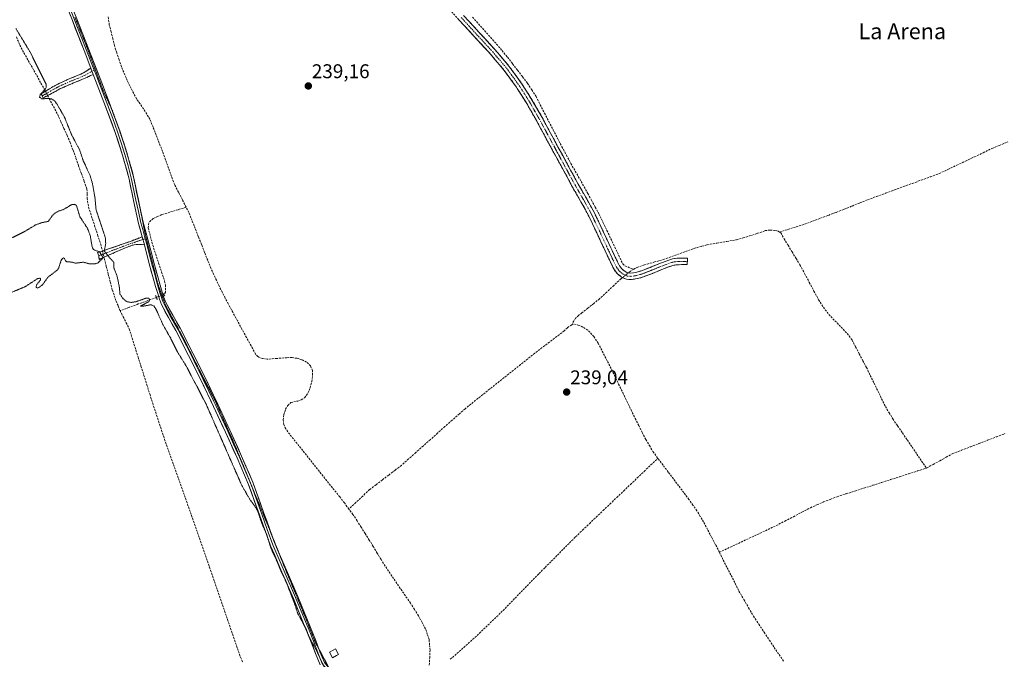
# Model space of a CAD drawing. Units: metres. Extents: x 629445 to 632941, y 4646340 to 4648717.
# Drawn here: x 630442 to 630938, y 4647534 to 4647856 of the extents above; entities that cross this region are included whole.
import ezdxf
from ezdxf.enums import TextEntityAlignment as Align

# ---------------------------------------------------------------- set-up
doc = ezdxf.new("R2010")
doc.units = ezdxf.units.M
doc.header["$MEASUREMENT"] = 0
for name, pattern in [('TRAZO_Y_PUNTO', [1, 0.5, -0.25, 0, -0.25]), ('TRAZOS2', [0.375, 0.25, -0.125]), ('TRAZOSX2', [1.5, 1, -0.5])]:
    doc.linetypes.add(name, pattern=pattern)
for name, color, linetype, lineweight in [('Camino', 19, 'TRAZOSX2', 0), ('Camino Cxs', 19, 'Continuous', 0), ('Camino eje', 19, 'TRAZO_Y_PUNTO', 0), ('Carátula', 7, 'Continuous', 5), ('Corriente artificial lineal', 5, 'TRAZOSX2', 13), ('Corriente artificial lineal oculto', 135, 'TRAZO_Y_PUNTO', 13), ('Curva de nivel auxiliar depresión', 39, 'TRAZOS2', 0), ('Edificación ligera', 1, 'Continuous', 0), ('Edificación ligera Cxs', 1, 'Continuous', 0), ('Layer 0', 7, 'Continuous', 0), ('Puente lineal', 2, 'TRAZOS2', 0), ('Punto de cota en terreno', 7, 'Continuous', 0), ('Rótulo de punto de cota en terreno', 19, 'Continuous', 0), ('Texto cartográfico', 19, 'Continuous', 0), ('Vía pecuaria eje', 92, 'TRAZOS2', 0)]:
    doc.layers.add(name, color=color, linetype=linetype, lineweight=lineweight)
doc.styles.add('Arial', font='txt', dxfattribs={"height": 0.2})

# ---------------------------------------------------------------- blocks, each defined once
blk = doc.blocks.new('5PATER')
at = {"layer": 'Carátula', "linetype": 'Continuous', "lineweight": 5}
h = blk.add_hatch(color=250, dxfattribs=at)
edge = h.paths.add_edge_path()
edge.add_ellipse((0, 0.01), major_axis=(-1.33, -1.34), ratio=0.999422, start_angle=0, end_angle=360)

msp = doc.modelspace()

# ---------------------------------------------------------------- linework, layer by layer
at = {"layer": 'Camino', "color": 19, "linetype": 'TRAZOSX2', "lineweight": 0}
for points in [[(630750.23, 4647725.16), (630747.85, 4647725.37), (630745.81, 4647726.29), (630745.3, 4647726.54), (630743.15, 4647728.26), (630741.53, 4647730.53), (630739.31, 4647735.13), (630737.11, 4647739.75), (630732.94, 4647748.76), (630728.67, 4647757.73), (630725.42, 4647763.6), (630724.76, 4647764.8), (630720.73, 4647771.81), (630717.75, 4647777.28), (630708.66, 4647794.05), (630702.55, 4647805.35), (630697.66, 4647813.94), (630692.82, 4647821.61), (630692.38, 4647822.31), (630686.13, 4647830.88), (630679.26, 4647838.95), (630671.32, 4647847.62), (630663.39, 4647856.29), (630658.04, 4647862.11)], [(630665.76, 4647858.47), (630673.7, 4647849.8), (630681.68, 4647841.08), (630688.66, 4647832.88), (630695.05, 4647824.12), (630700.43, 4647815.6), (630705.38, 4647806.91), (630717.61, 4647784.29), (630723.55, 4647773.39), (630727.57, 4647766.39), (630731.54, 4647759.21), (630735.86, 4647750.14), (630740.04, 4647741.12), (630742.22, 4647736.53), (630744.32, 4647732.18), (630745.5, 4647730.52), (630747.18, 4647729.22), (630748.69, 4647728.54), (630750.13, 4647728.41), (630752.68, 4647728.81), (630755.46, 4647729.62), (630759.79, 4647731.33), (630764.2, 4647733.08), (630767.43, 4647734.38), (630771.08, 4647735.61), (630773.54, 4647735.92), (630775.66, 4647735.93), (630777.14, 4647735.97), (630778.64, 4647736), (630778.61, 4647734.39)], [(630453.24, 4647817.87), (630452.79, 4647818.96), (630461.05, 4647823.82), (630466.82, 4647826.41), (630472.7, 4647828.81), (630474, 4647829.48), (630475.26, 4647830.22), (630475.98, 4647830.71), (630477.77, 4647831.89)], [(630479.01, 4647828.7), (630476.6, 4647827.6), (630474.9, 4647826.83), (630473.21, 4647826.06), (630467.63, 4647823.79), (630462.14, 4647821.33), (630457.91, 4647819.05), (630453.69, 4647816.78), (630453.24, 4647817.87)], [(630481.76, 4647737.11), (630481.21, 4647738.77), (630481.99, 4647739.03), (630487.16, 4647740.78), (630493.11, 4647742.8), (630497.19, 4647744.27), (630501.24, 4647745.81), (630503.68, 4647746.73)], [(630504.76, 4647742.79), (630500.6, 4647742.93), (630498.55, 4647742.48), (630494.1, 4647740.71), (630489.72, 4647738.83), (630482.04, 4647735.37), (630481.76, 4647737.11)], [(630778.61, 4647734.39), (630778.57, 4647732.77), (630777.21, 4647732.74), (630775.71, 4647732.71), (630773.75, 4647732.69), (630771.8, 4647732.45), (630768.56, 4647731.36), (630765.4, 4647730.08), (630760.97, 4647728.32), (630756.51, 4647726.56), (630753.39, 4647725.65), (630750.23, 4647725.16)]]:
    msp.add_lwpolyline(points, dxfattribs=at)
at = {"layer": 'Camino Cxs', "color": 19, "linetype": 'Continuous', "lineweight": 0}
for points in [[(630477.77, 4647831.89), (630479.01, 4647828.7)], [(630503.68, 4647746.73), (630504.76, 4647742.79)]]:
    msp.add_lwpolyline(points, dxfattribs=at)
msp.add_polyline3d([(630665.76, 4647858.47, 239.11), (630668.41, 4647855.58, 239.04), (630671.05, 4647852.69, 238.98), (630673.7, 4647849.8, 239.03), (630676.36, 4647846.89, 239.04), (630679.02, 4647843.99, 238.96), (630681.68, 4647841.08, 239.01), (630684.01, 4647838.35, 238.97), (630686.33, 4647835.61, 239.02), (630688.66, 4647832.88, 239.06), (630690.79, 4647829.96, 239.03), (630692.92, 4647827.04, 239.07), (630695.05, 4647824.12, 239.1), (630696.84, 4647821.28, 239.13), (630698.64, 4647818.44, 239.03), (630700.43, 4647815.6, 239.05), (630702.08, 4647812.7, 239.14), (630703.73, 4647809.81, 238.88), (630705.38, 4647806.91, 238.8), (630707.42, 4647803.14, 239.06), (630709.46, 4647799.37, 238.91), (630711.5, 4647795.6, 238.91), (630713.53, 4647791.83, 238.95), (630715.57, 4647788.06, 238.86), (630717.61, 4647784.29, 239.01), (630719.59, 4647780.66, 238.95), (630721.57, 4647777.02, 238.99), (630723.55, 4647773.39, 239.1), (630725.56, 4647769.89, 239.06), (630727.57, 4647766.39, 239.02), (630729.56, 4647762.8, 238.9), (630731.54, 4647759.21, 238.92), (630732.98, 4647756.19, 238.94), (630734.42, 4647753.16, 238.92), (630735.86, 4647750.14, 238.95), (630737.95, 4647745.63, 238.98), (630740.04, 4647741.12, 238.92), (630741.13, 4647738.83, 238.96), (630742.22, 4647736.53, 238.95), (630744.32, 4647732.18, 238.88), (630745.5, 4647730.52, 238.96), (630747.18, 4647729.22, 239.01), (630748.69, 4647728.54, 238.89), (630750.13, 4647728.41, 238.7), (630752.68, 4647728.81, 238.57), (630755.46, 4647729.62, 238.67), (630759.79, 4647731.33, 238.51), (630764.2, 4647733.08, 238.55), (630767.43, 4647734.38, 238.66), (630771.08, 4647735.61, 238.66), (630773.54, 4647735.92, 238.58), (630775.66, 4647735.93, 238.51), (630777.14, 4647735.97, 238.43), (630778.64, 4647736, 238.33), (630778.57, 4647732.77, 238.29), (630777.21, 4647732.74, 238.41), (630775.71, 4647732.71, 238.5), (630773.75, 4647732.69, 238.57), (630771.8, 4647732.45, 238.63), (630768.56, 4647731.36, 238.54), (630765.4, 4647730.08, 238.45), (630760.97, 4647728.32, 238.44), (630756.51, 4647726.56, 238.63), (630753.39, 4647725.65, 238.63), (630750.23, 4647725.16, 238.74), (630747.85, 4647725.37, 238.83), (630745.81, 4647726.29, 238.97), (630745.3, 4647726.54, 239), (630743.15, 4647728.26, 239.16), (630741.53, 4647730.53, 239.15), (630740.42, 4647732.83, 239.12), (630739.31, 4647735.13, 239.09), (630738.21, 4647737.44, 239.08), (630737.11, 4647739.75, 239.11), (630735.03, 4647744.26, 239.13), (630732.94, 4647748.76, 239.09), (630730.81, 4647753.25, 239.13), (630728.67, 4647757.73, 239.03), (630727.05, 4647760.67, 239.08), (630725.42, 4647763.6, 239.13), (630724.76, 4647764.8, 239.1), (630722.75, 4647768.31, 239.04), (630720.73, 4647771.81, 239.12), (630719.24, 4647774.55, 239.11), (630717.75, 4647777.28, 239.06), (630715.48, 4647781.47, 239.09), (630713.21, 4647785.67, 239.05), (630710.93, 4647789.86, 239.12), (630708.66, 4647794.05, 239.01), (630706.62, 4647797.82, 239.1), (630704.59, 4647801.58, 239.09), (630702.55, 4647805.35, 239.03), (630700.11, 4647809.65, 239.1), (630697.66, 4647813.94, 239.07), (630695.24, 4647817.78, 239.17), (630692.82, 4647821.61, 239.16), (630692.38, 4647822.31, 239.17), (630690.3, 4647825.17, 239.15), (630688.21, 4647828.02, 239.08), (630686.13, 4647830.88, 239.15), (630683.84, 4647833.57, 239.16), (630681.55, 4647836.26, 239.17), (630679.26, 4647838.95, 239.14), (630676.61, 4647841.84, 239.11), (630673.97, 4647844.73, 239.13), (630671.32, 4647847.62, 239.17), (630668.68, 4647850.51, 239.13), (630666.03, 4647853.4, 239.18), (630663.39, 4647856.29, 239.1)], dxfattribs=at)
for points in [[(630479.01, 4647828.7, 238.31), (630476.6, 4647827.6, 238.02), (630474.9, 4647826.83, 237.89), (630473.21, 4647826.06, 237.8), (630470.42, 4647824.93, 237.72), (630467.63, 4647823.79, 237.74), (630464.89, 4647822.56, 237.74), (630462.14, 4647821.33, 237.71), (630457.91, 4647819.05, 237.69), (630453.69, 4647816.78, 237.48), (630452.79, 4647818.96, 237.54), (630456.92, 4647821.39, 237.67), (630461.05, 4647823.82, 237.74), (630463.94, 4647825.12, 237.71), (630466.82, 4647826.41, 237.66), (630469.76, 4647827.61, 237.72), (630472.7, 4647828.81, 237.86), (630474, 4647829.48, 237.96), (630475.26, 4647830.22, 238.09), (630475.98, 4647830.71, 238.19), (630477.77, 4647831.89, 238.41), (630479.01, 4647828.7, 238.31)], [(630504.76, 4647742.79, 237.95), (630500.6, 4647742.93, 237.77), (630498.55, 4647742.48, 237.72), (630494.1, 4647740.71, 237.65), (630489.72, 4647738.83, 237.67), (630485.88, 4647737.1, 237.48), (630482.04, 4647735.37, 237.51), (630481.76, 4647737.11, 237.58), (630481.21, 4647738.77, 237.57), (630481.99, 4647739.03, 237.56), (630484.58, 4647739.91, 237.61), (630487.16, 4647740.78, 237.7), (630490.14, 4647741.79, 237.68), (630493.11, 4647742.8, 237.7), (630497.19, 4647744.27, 237.73), (630501.24, 4647745.81, 237.81), (630503.68, 4647746.73, 237.95), (630504.76, 4647742.79, 237.95)]]:
    msp.add_polyline3d(points, close=True, dxfattribs=at)
at = {"layer": 'Camino eje', "color": 19, "linetype": 'TRAZO_Y_PUNTO', "lineweight": 0}
for points in [[(630664.58, 4647857.38), (630668.55, 4647853.05), (630672.51, 4647848.71), (630676.48, 4647844.38), (630680.47, 4647840.02), (630687.4, 4647831.88), (630690.59, 4647827.5), (630693.83, 4647823.04), (630699.05, 4647814.77), (630703.97, 4647806.13), (630713.14, 4647789.17), (630717.68, 4647780.79), (630722.14, 4647772.6), (630726.17, 4647765.6), (630726.5, 4647765), (630728.48, 4647761.41), (630730.11, 4647758.47), (630734.4, 4647749.45), (630736.49, 4647744.94), (630738.58, 4647740.44), (630739.68, 4647738.13), (630740.77, 4647735.83), (630742.93, 4647731.36), (630743.52, 4647730.53), (630744.33, 4647729.39), (630745.5, 4647728.48), (630746.42, 4647727.79), (630747.25, 4647727.42), (630748.27, 4647726.96), (630750.18, 4647726.79), (630751.76, 4647727.03), (630753.04, 4647727.23), (630755.99, 4647728.09), (630760.38, 4647729.83), (630764.8, 4647731.58), (630766.38, 4647732.22), (630768, 4647732.87), (630771.44, 4647734.03), (630772.67, 4647734.19), (630773.65, 4647734.31), (630774.71, 4647734.31), (630775.69, 4647734.32), (630776.44, 4647734.34), (630777.18, 4647734.36), (630778.61, 4647734.39)], [(630478.39, 4647830.3), (630477.63, 4647829.79), (630476.11, 4647829.03), (630475.3, 4647828.54), (630474.45, 4647828.16), (630473.8, 4647827.82), (630472.96, 4647827.44), (630470.02, 4647826.24), (630467.23, 4647825.1), (630464.34, 4647823.81), (630461.6, 4647822.58), (630459.92, 4647821.59), (630457.61, 4647820.34), (630455.35, 4647819.01), (630453.24, 4647817.87)], [(630479.47, 4647830.86), (630478.39, 4647830.3)], [(630504.05, 4647745.39), (630500.92, 4647744.37), (630498.9, 4647743.6), (630497.87, 4647743.38), (630495.65, 4647742.49), (630493.61, 4647741.76), (630491.42, 4647740.82), (630488.44, 4647739.81), (630486.52, 4647738.94), (630483.94, 4647738.07), (630481.76, 4647737.11)], [(630505.2, 4647745.77), (630504.05, 4647745.39)]]:
    msp.add_lwpolyline(points, dxfattribs=at)
at = {"layer": 'Corriente artificial lineal', "color": 5, "linetype": 'TRAZOSX2', "lineweight": 13}
for points in [[(630525.87, 4647761.69, 238.99), (630523.93, 4647765.47, 238.87), (630522, 4647769.26, 238.59), (630520.06, 4647773.04, 238.71), (630518.51, 4647777.24, 238.72), (630516.96, 4647781.44, 238.58), (630515.41, 4647785.63, 238.65), (630513.86, 4647789.83, 238.71), (630512.31, 4647794.03, 238.6), (630510.73, 4647798.04, 238.68), (630509.16, 4647802.06, 238.73), (630507.58, 4647806.07, 238.59), (630505.97, 4647808.66, 238.5), (630504.36, 4647811.25, 238.73), (630502.61, 4647813.78, 238.7), (630500.86, 4647816.31, 238.76), (630498.79, 4647820.3, 238.79), (630496.72, 4647824.28, 238.64), (630494.95, 4647828.42, 238.82), (630493.18, 4647832.56, 238.75), (630492.04, 4647836.06, 238.64), (630490.89, 4647839.56, 238.68), (630489.75, 4647843.06, 238.78), (630488.87, 4647846.62, 238.88), (630487.98, 4647850.19, 238.82), (630487.1, 4647853.75, 238.59), (630486.4, 4647857.89, 238.56)], [(630670.21, 4647857.57, 238.86), (630673.25, 4647854.18, 238.84), (630676.3, 4647850.78, 238.88), (630679.34, 4647847.39, 238.92), (630682.39, 4647844, 238.81), (630685.16, 4647840.67, 238.83), (630687.93, 4647837.34, 238.8), (630690.46, 4647834.05, 238.87), (630693, 4647830.76, 238.92), (630695.53, 4647827.47, 238.92), (630698.06, 4647824.18, 238.98), (630700.18, 4647820.85, 238.88), (630702.3, 4647817.51, 238.84), (630704.43, 4647813.31, 238.86), (630706.57, 4647809.1, 238.54), (630708.7, 4647804.9, 238.87), (630710.93, 4647800.68, 238.8), (630713.15, 4647796.45, 238.85), (630715.38, 4647792.23, 238.84), (630717.6, 4647788, 238.79), (630719.83, 4647783.78, 238.89), (630722.07, 4647779.86, 238.87), (630724.32, 4647775.94, 238.95), (630726.56, 4647772.02, 239.03), (630728.43, 4647768.59, 238.94), (630730.3, 4647765.17, 238.81), (630732.17, 4647761.74, 238.78), (630734.04, 4647758.31, 238.8), (630736.04, 4647754.12, 238.76), (630738.03, 4647749.93, 238.85), (630740.03, 4647745.74, 238.8), (630742.02, 4647741.54, 238.77), (630744.02, 4647737.35, 238.77), (630746.01, 4647733.16, 238.59), (630747.16, 4647732.07, 238.66), (630751.55, 4647730.36, 238.51)], [(630440.33, 4647847.57, 237.21), (630441.91, 4647843.41, 236.93), (630444.05, 4647839.58, 237.27), (630446.19, 4647835.75, 237.05), (630448.33, 4647831.92, 237.25), (630450.47, 4647828.09, 237.09), (630452.61, 4647824.26, 237.06), (630454.51, 4647820.83, 237.5), (630454.86, 4647820.18, 237.57)], [(630455.99, 4647818.02, 237.63), (630456.77, 4647816.55, 237.45), (630458.92, 4647812.48, 237.28), (630461.07, 4647808.4, 237.04), (630462.65, 4647804.9, 237.03), (630464.23, 4647801.39, 237.18), (630465.8, 4647797.89, 237.11), (630467.38, 4647794.38, 237.02), (630468.79, 4647790.45, 237.19), (630470.2, 4647786.51, 237.07), (630471.61, 4647782.58, 236.85), (630473.01, 4647778.64, 237.09), (630474.42, 4647774.71, 237.14), (630475.83, 4647770.77, 236.94), (630475.99, 4647768.49, 236.88), (630475.9, 4647766.16, 236.88), (630476.6, 4647761.68, 236.95), (630478.14, 4647757.02, 237.31), (630479.67, 4647752.37, 237.28), (630481.21, 4647747.71, 236.83), (630482.74, 4647743.05, 237.17), (630483.47, 4647740.14, 237.52), (630483.61, 4647739.58, 237.58)], [(630825.12, 4647749.14, 238.26), (630829.32, 4647750.47, 238.34), (630833.52, 4647751.79, 238.47), (630837.72, 4647753.12, 238.5), (630841.73, 4647754.61, 238.45), (630845.73, 4647756.1, 238.46), (630849.74, 4647757.58, 238.49), (630853.74, 4647759.07, 238.44), (630857.7, 4647760.67, 238.42), (630861.67, 4647762.27, 238.48), (630865.63, 4647763.87, 238.43), (630869.59, 4647765.47, 238.44), (630874.09, 4647767.12, 238.54), (630878.6, 4647768.77, 238.52), (630883.1, 4647770.42, 238.44), (630887.61, 4647772.07, 238.5), (630892.11, 4647773.71, 238.51), (630896.61, 4647775.36, 238.45), (630901.12, 4647777.01, 238.52), (630905.62, 4647778.66, 238.5), (630910.05, 4647780.76, 238.48), (630914.48, 4647782.87, 238.54), (630918.92, 4647784.97, 238.5), (630923.35, 4647787.07, 238.53), (630927.78, 4647789.18, 238.53), (630932.21, 4647791.28, 238.44), (630935.83, 4647792.81, 238.41), (630940.23, 4647794.6, 238.12)], [(630525.87, 4647761.69, 238.99), (630521.78, 4647760.44, 238.68), (630517.68, 4647759.19, 238.61), (630513.59, 4647757.94, 238.54), (630511.35, 4647757.04, 238.53), (630509.28, 4647755.95, 238.44), (630507.96, 4647755.04, 238.3), (630507, 4647753.84, 238.1), (630506.68, 4647751.28, 238.1), (630507.84, 4647746.93, 238.37), (630508.99, 4647742.58, 238.54), (630510.48, 4647738.05, 238.7), (630511.97, 4647733.53, 238.09), (630513.45, 4647729, 238.37), (630514.94, 4647724.47, 238.49), (630515.36, 4647722.44, 238.59), (630515.48, 4647718.78, 238.88), (630514.71, 4647717.52, 238.67)], [(630607.94, 4647609.41, 238.51), (630605.64, 4647612.47, 238.54), (630603.33, 4647615.52, 238.57), (630600.52, 4647619.03, 238.51), (630597.71, 4647622.54, 238.52), (630594.9, 4647626.06, 238.58), (630592.09, 4647629.57, 238.49), (630589.29, 4647633.08, 238.66), (630586.48, 4647636.59, 238.52), (630583.67, 4647640.11, 238.58), (630580.86, 4647643.62, 238.44), (630578.05, 4647647.13, 238.53), (630576.06, 4647649.84, 238.39), (630575.09, 4647652.1, 238.47), (630574.78, 4647654.45, 238.48), (630575.05, 4647657.11, 238.44), (630575.99, 4647659.76, 238.45), (630577.06, 4647661.67, 238.49), (630578.62, 4647663.09, 238.48), (630582.14, 4647663.92, 238.46), (630583.89, 4647664.54, 238.53), (630585.53, 4647665.52, 238.53), (630587.29, 4647667.89, 238.49), (630588.35, 4647670.64, 238.79), (630589.21, 4647673.81, 239.03), (630589.63, 4647676.98, 238.74), (630589.53, 4647679.29, 238.64), (630588.6, 4647681.59, 238.71), (630586.61, 4647683.58, 238.7), (630584.19, 4647684.72, 238.65), (630581.71, 4647685.48, 238.62), (630579.19, 4647685.81, 238.7), (630576.57, 4647685.78, 238.76), (630571.68, 4647685.41, 238.62), (630566.78, 4647685.04, 238.73), (630564.26, 4647685.31, 238.8), (630561.96, 4647686.35, 238.76), (630560.89, 4647687.54, 238.68), (630558.59, 4647691.76, 238.79), (630556.28, 4647695.99, 238.62), (630553.98, 4647700.21, 238.78), (630551.68, 4647704.43, 238.6), (630549.37, 4647708.66, 238.71), (630547.07, 4647712.88, 238.66), (630545.56, 4647715.85, 238.86), (630544.04, 4647718.83, 238.92), (630542.53, 4647721.8, 238.8), (630541.12, 4647724.82, 238.86), (630539.71, 4647727.85, 238.92), (630538.3, 4647730.87, 238.91), (630536.72, 4647734.89, 238.97), (630535.14, 4647738.92, 238.88), (630533.56, 4647742.94, 238.83), (630531.97, 4647746.96, 238.66), (630530.39, 4647750.98, 238.73), (630528.81, 4647755.01, 238.77), (630527.23, 4647759.03, 238.71), (630525.87, 4647761.69, 238.99)], [(630751.55, 4647730.36, 238.51), (630753.19, 4647731.29, 238.56), (630756.95, 4647732.64, 238.58), (630761.75, 4647733.96, 238.48), (630766.55, 4647735.27, 238.65), (630770.74, 4647736.77, 238.63), (630774.93, 4647738.27, 238.51), (630779.12, 4647739.77, 238.42), (630783.31, 4647741.27, 238.42), (630785.97, 4647742.01, 238.45), (630788.63, 4647742.75, 238.53), (630793.56, 4647743.58, 238.52), (630798.49, 4647744.42, 238.39), (630803.42, 4647745.25, 238.38), (630806.72, 4647746.21, 238.4), (630810.01, 4647747.17, 238.4), (630813.95, 4647748.52, 238.5), (630817.88, 4647749.86, 238.49), (630820.26, 4647750.18, 238.48), (630822.68, 4647749.99, 238.42), (630824.37, 4647749.65, 238.33), (630825.12, 4647749.14, 238.26)], [(630825.12, 4647749.14, 238.26), (630825.75, 4647748.71, 238.19), (630827.39, 4647745.78, 238.09), (630829.4, 4647742.48, 238.1), (630831.41, 4647739.18, 238.16), (630833.41, 4647735.88, 238.17), (630835.42, 4647732.58, 238.22), (630837.77, 4647728.18, 238.18), (630840.13, 4647723.78, 238.21), (630842.48, 4647719.38, 238.14), (630844.83, 4647714.98, 238.14), (630847.22, 4647711.18, 238.1), (630849.95, 4647707.62, 238.13), (630853.06, 4647704.39, 238.1), (630856.18, 4647701.16, 238.1), (630859.29, 4647697.93, 237.98), (630861.66, 4647694.69, 238.03), (630863.48, 4647691.22, 237.99), (630865.31, 4647687.75, 237.91), (630867.13, 4647684.27, 238.03), (630868.95, 4647680.8, 238.03), (630870.86, 4647676.86, 238.03), (630872.77, 4647672.92, 238.05), (630874.69, 4647668.98, 238.02), (630876.6, 4647665.04, 238.02), (630878.51, 4647661.1, 238.02), (630880.39, 4647657.99, 238.02), (630882.26, 4647654.88, 238.01), (630884.68, 4647651.34, 238.04), (630887.09, 4647647.79, 238.07), (630889.51, 4647644.25, 238.05), (630891.93, 4647640.71, 238.04), (630894.35, 4647637.17, 238.03), (630896.76, 4647633.62, 238.07), (630899.18, 4647630.08, 237.9)], [(630484.39, 4647736.43, 237.44), (630484.55, 4647735.77, 237.35), (630485.57, 4647731.77, 236.89), (630486.59, 4647727.77, 236.81), (630487.61, 4647723.76, 237.35), (630488.63, 4647719.76, 237.35), (630489.58, 4647717.05, 237.22), (630490.53, 4647714.33, 236.85), (630491.53, 4647711.92, 236.66), (630492.52, 4647709.5, 236.91)], [(630751.55, 4647730.36, 238.51), (630749.87, 4647729.4, 238.69), (630748.81, 4647728.53, 238.88)], [(630745.98, 4647726.21, 238.96), (630745.13, 4647725.51, 238.9), (630741.54, 4647722.17, 238.69), (630737.95, 4647718.83, 238.68), (630734.36, 4647715.49, 238.64), (630731.4, 4647713.12, 238.61), (630728.43, 4647710.76, 238.67), (630725.47, 4647708.39, 238.63), (630723.69, 4647707.13, 238.66), (630722.2, 4647705.64, 238.59), (630720.27, 4647702.41, 238.59)], [(630510.81, 4647716.22, 237.95), (630506.24, 4647714.54, 237.39), (630501.66, 4647712.86, 237.41), (630497.09, 4647711.18, 237.46), (630492.52, 4647709.5, 236.91)], [(630492.52, 4647709.5, 236.91), (630494.06, 4647706.43, 237.12), (630495.6, 4647703.37, 236.9), (630497.14, 4647700.3, 236.78), (630498.62, 4647695.61, 237.14), (630500.1, 4647690.92, 237.32), (630501.57, 4647686.23, 237.2), (630503.05, 4647681.54, 237.09), (630504.53, 4647676.85, 237.17), (630506.01, 4647672.16, 236.97), (630507.48, 4647667.47, 236.87), (630508.96, 4647662.78, 237.17), (630510.47, 4647658.23, 237), (630511.98, 4647653.67, 236.82), (630513.49, 4647649.12, 237.07), (630515, 4647644.56, 237.13), (630516.49, 4647640.32, 236.79), (630517.99, 4647636.07, 237.01), (630519.48, 4647631.83, 237.13), (630520.98, 4647627.58, 236.86), (630522.47, 4647623.34, 236.82), (630523.97, 4647619.09, 237.03), (630525.46, 4647614.85, 236.92), (630526.97, 4647610.51, 236.82), (630528.49, 4647606.17, 237.05), (630530, 4647601.83, 237.07), (630531.52, 4647597.48, 236.79), (630533.03, 4647593.14, 236.87), (630534.55, 4647588.8, 237.06), (630536.06, 4647584.46, 236.8), (630537.58, 4647580.06, 236.84), (630539.1, 4647575.65, 237.07), (630540.61, 4647571.25, 236.93), (630542.13, 4647566.85, 236.75), (630543.65, 4647562.44, 237.02), (630545.17, 4647558.04, 236.96), (630546.69, 4647553.63, 236.64), (630548.21, 4647549.23, 237.04), (630549.72, 4647544.83, 236.96), (630551.24, 4647540.42, 236.62), (630552.76, 4647536.02, 236.77), (630554.46, 4647531.77, 236.95)], [(630720.27, 4647702.41, 238.59), (630718.09, 4647700.82, 238.71), (630716.44, 4647699.3, 238.52), (630712.75, 4647696.49, 238.7), (630709.05, 4647693.67, 238.57), (630705.36, 4647690.86, 238.82), (630701.66, 4647688.04, 238.62), (630698.08, 4647685.19, 238.73), (630694.49, 4647682.34, 238.72), (630690.91, 4647679.48, 238.68), (630687.32, 4647676.63, 238.66), (630683.74, 4647673.78, 238.63), (630680.15, 4647670.93, 238.74), (630676.57, 4647668.07, 238.63), (630672.98, 4647665.22, 238.78), (630669.4, 4647662.37, 238.78), (630666.51, 4647659.93, 238.82), (630663.62, 4647657.48, 238.87), (630659.97, 4647654.23, 238.93), (630656.31, 4647650.98, 238.8), (630652.66, 4647647.72, 238.72), (630649.01, 4647644.47, 238.68), (630645.35, 4647641.22, 238.82), (630641.7, 4647637.97, 238.6), (630638.04, 4647634.71, 238.76), (630634.39, 4647631.46, 238.82), (630631.19, 4647629.02, 238.74), (630627.99, 4647626.57, 238.89), (630624.79, 4647624.13, 238.82), (630621.59, 4647621.68, 238.82), (630618.39, 4647619.24, 238.77), (630614.91, 4647615.96, 238.74), (630611.42, 4647612.69, 238.5), (630607.94, 4647609.41, 238.51)], [(630720.27, 4647702.41, 238.59), (630721.63, 4647702.69, 238.45), (630723.61, 4647702.18, 238.36), (630726.3, 4647701.06, 238.21), (630728.73, 4647699.36, 238.3), (630731.45, 4647696.38, 238.42), (630733.59, 4647693.09, 238.51), (630735.64, 4647689.12, 238.36), (630737.69, 4647685.16, 238.52), (630739.74, 4647681.19, 238.48), (630741.83, 4647676.84, 238.33), (630743.93, 4647672.5, 238.46), (630746.02, 4647668.15, 238.21), (630748.11, 4647663.8, 238.47), (630750.21, 4647659.46, 238.29), (630752.3, 4647655.11, 238.26), (630754.09, 4647651.56, 238.41), (630755.87, 4647648, 238.26), (630757.66, 4647644.45, 238.44), (630759.47, 4647641.43, 238.4), (630761.28, 4647638.41, 238.04), (630763.72, 4647635.02, 238.23)], [(630899.18, 4647630.08, 237.9), (630899.29, 4647630.11, 237.9), (630902.59, 4647631.94, 237.82), (630905.88, 4647633.76, 237.79), (630909.18, 4647635.59, 237.93), (630912.47, 4647637.41, 237.87), (630916.86, 4647639.09, 237.86), (630921.25, 4647640.77, 237.92), (630925.64, 4647642.45, 237.87), (630930.02, 4647644.14, 237.79), (630934.41, 4647645.82, 237.89), (630938.8, 4647647.5, 237.86)], [(630659.03, 4647533.61, 238.33), (630662.42, 4647536.62, 238.52), (630665.82, 4647539.64, 238.44), (630669.21, 4647542.65, 238.5), (630672.6, 4647545.66, 238.46), (630675.87, 4647548.81, 238.34), (630679.13, 4647551.96, 238.48), (630682.4, 4647555.1, 238.38), (630685.66, 4647558.25, 238.3), (630688.7, 4647561.36, 238.45), (630691.73, 4647564.48, 238.39), (630694.77, 4647567.59, 238.67), (630697.8, 4647570.7, 238.59), (630700.84, 4647573.82, 238.23), (630703.87, 4647576.93, 238.5), (630706.94, 4647580.01, 238.44), (630710, 4647583.1, 238.45), (630713.07, 4647586.18, 238.54), (630716.14, 4647589.26, 238.44), (630719.2, 4647592.35, 238.53), (630722.27, 4647595.43, 238.54), (630725.72, 4647598.73, 238.52), (630729.18, 4647602.03, 238.58), (630732.63, 4647605.33, 238.56), (630736.09, 4647608.63, 238.46), (630739.54, 4647611.93, 238.53), (630743, 4647615.23, 238.52), (630746.45, 4647618.52, 238.37), (630749.9, 4647621.82, 238.51), (630753.36, 4647625.12, 238.52), (630756.81, 4647628.42, 238.38), (630760.27, 4647631.72, 238.44), (630763.72, 4647635.02, 238.23)], [(630794.78, 4647587.62, 238.05), (630792.8, 4647591.44, 238.03), (630790.81, 4647595.27, 238.04), (630788.83, 4647599.09, 238.19), (630786.84, 4647602.91, 238.02), (630785.15, 4647605.73, 238.11), (630783.45, 4647608.55, 238.14), (630781.45, 4647611.4, 238.04), (630779.44, 4647614.24, 238.08), (630776.82, 4647617.7, 238.04), (630774.2, 4647621.17, 238.16), (630771.58, 4647624.63, 238.12), (630768.96, 4647628.09, 238.24), (630766.34, 4647631.56, 238.11), (630763.72, 4647635.02, 238.23)], [(630794.78, 4647587.62, 238.05), (630798.88, 4647589.54, 238.07), (630802.97, 4647591.46, 238.17), (630807.07, 4647593.38, 238.07), (630811.16, 4647595.3, 238.13), (630815.26, 4647597.22, 238.08), (630819.35, 4647599.14, 238.09), (630823.45, 4647601.06, 238.13), (630827.77, 4647603.32, 237.93), (630832.09, 4647605.57, 238.16), (630836.41, 4647607.83, 238.01), (630840.73, 4647610.08, 238.14), (630843.99, 4647611.55, 238.12), (630847.25, 4647613.02, 238.01), (630850.68, 4647614.31, 237.94), (630854.11, 4647615.59, 237.97), (630858.62, 4647617.04, 237.95), (630863.12, 4647618.49, 237.91), (630867.63, 4647619.94, 238), (630872.14, 4647621.39, 238.03), (630876.65, 4647622.84, 237.96), (630881.15, 4647624.28, 237.89), (630885.66, 4647625.73, 237.98), (630890.17, 4647627.18, 237.92), (630894.67, 4647628.63, 237.86), (630899.18, 4647630.08, 237.9)], [(630648.48, 4647530.65, 238.3), (630648.66, 4647534.41, 238.42), (630648.83, 4647538.16, 238.58), (630648.59, 4647540.89, 238.6), (630648.34, 4647543.62, 238.58), (630647.47, 4647546.27, 238.43), (630646.59, 4647548.91, 238.29), (630644.79, 4647552.26, 238.55), (630642.98, 4647555.61, 238.49), (630640.98, 4647558.76, 238.32), (630638.97, 4647561.91, 238.5), (630636.41, 4647565.66, 238.17), (630633.85, 4647569.41, 238.49), (630631.29, 4647573.16, 238.49), (630628.73, 4647576.91, 238.64), (630626.17, 4647580.66, 238.49), (630624.18, 4647583.94, 238.57), (630622.2, 4647587.22, 238.49), (630620.21, 4647590.5, 238.6), (630618.22, 4647593.78, 238.53), (630616.16, 4647597.01, 238.48), (630614.1, 4647600.25, 238.55), (630612.04, 4647603.48, 238.44), (630609.98, 4647606.71, 238.53), (630607.94, 4647609.41, 238.51)], [(630794.78, 4647587.62, 238.05), (630796.75, 4647583.7, 238.17), (630798.72, 4647579.79, 238.17), (630800.69, 4647575.87, 238.19), (630802.66, 4647571.96, 238.17), (630804.63, 4647568.04, 238.12), (630807.06, 4647563.83, 238.16), (630809.5, 4647559.61, 238.15), (630811.93, 4647555.4, 238.19), (630814.62, 4647551.33, 238.13), (630817.3, 4647547.27, 238.14), (630819.99, 4647543.2, 238.14), (630822.42, 4647539.61, 238.16), (630824.86, 4647536.01, 238.15), (630827.29, 4647532.42, 238.16)]]:
    msp.add_polyline3d(points, dxfattribs=at)
at = {"layer": 'Corriente artificial lineal oculto', "color": 135, "linetype": 'TRAZO_Y_PUNTO', "lineweight": 13}
for points in [[(630454.86, 4647820.18, 237.57), (630455.99, 4647818.02, 237.63)], [(630483.61, 4647739.58, 237.58), (630484.39, 4647736.43, 237.44)], [(630748.81, 4647728.53, 238.88), (630745.98, 4647726.21, 238.96)], [(630514.71, 4647717.52, 238.67), (630510.81, 4647716.22, 237.95)]]:
    msp.add_polyline3d(points, dxfattribs=at)
at = {"layer": 'Curva de nivel auxiliar depresión', "color": 39, "linetype": 'TRAZOS2', "lineweight": 0}
for points in [[(630439.91, 4647851.92, 237.5), (630447.27, 4647839.77, 237.5), (630455.2, 4647823.74, 237.5), (630455.28, 4647822.42, 237.5), (630454.98, 4647821.44, 237.5), (630452.27, 4647818.48, 237.5), (630451.88, 4647817.16, 237.5), (630453.11, 4647816.37, 237.5), (630456.51, 4647816.55, 237.5), (630458.08, 4647816.27, 237.5), (630459.48, 4647815.3, 237.5), (630460.58, 4647813.91, 237.5), (630464.4, 4647807.31, 237.5), (630468.13, 4647798.07, 237.5), (630472.11, 4647790.62, 237.5), (630473.95, 4647785.09, 237.5), (630477.36, 4647777.75, 237.5), (630478.63, 4647773.49, 237.5), (630479.91, 4647766.1, 237.5), (630480.39, 4647760.49, 237.5), (630485.07, 4647746.39, 237.5), (630485.29, 4647743.3, 237.5), (630484.56, 4647739.57, 237.5), (630487.95, 4647735.35, 237.5), (630489.34, 4647734, 237.5), (630489.42, 4647730.99, 237.5), (630491.06, 4647726.8, 237.5), (630492.17, 4647721.2, 237.5), (630492.48, 4647717.9, 237.5), (630493.95, 4647715.65, 237.5), (630495.82, 4647714.07, 237.5), (630498.09, 4647713.65, 237.5), (630500.59, 4647714.04, 237.5), (630505.49, 4647715.77, 237.5), (630506.83, 4647715.78, 237.5), (630507.46, 4647715.22, 237.5), (630506.96, 4647714.03, 237.5), (630502.78, 4647711.81, 237.5), (630503.81, 4647711.69, 237.5), (630508.07, 4647712.49, 237.5), (630509.49, 4647711.94, 237.5), (630510.45, 4647710.62, 237.5), (630514.21, 4647702.28, 237.5), (630518.18, 4647695.33, 237.5), (630521.4, 4647688.75, 237.5), (630525.8, 4647681.69, 237.5), (630535.72, 4647662.77, 237.5), (630553.89, 4647621.36, 237.5), (630558.03, 4647614.18, 237.5), (630560.43, 4647610.94, 237.5), (630562.15, 4647607.7, 237.5), (630563.82, 4647602.67, 237.5), (630566.44, 4647596.61, 237.5), (630568.51, 4647589.94, 237.5), (630572.14, 4647582.02, 237.5), (630573.77, 4647577.68, 237.5), (630576.46, 4647572.19, 237.5), (630580.55, 4647561.61, 237.5), (630582.04, 4647556.96, 237.5), (630586.28, 4647549.01, 237.5), (630588.23, 4647544.08, 237.5), (630591.27, 4647538.72, 237.5), (630595.89, 4647528.79, 237.5)], [(630437.09, 4647718.44, 237.5), (630444.51, 4647721.52, 237.5), (630450.94, 4647725.68, 237.5), (630452, 4647725.9, 237.5), (630452.33, 4647725.59, 237.5), (630452.35, 4647724.95, 237.5), (630450.43, 4647722.53, 237.5), (630450.12, 4647721.34, 237.5), (630450.78, 4647720.93, 237.5), (630451.84, 4647721.29, 237.5), (630453.55, 4647722.75, 237.5), (630456.16, 4647726.4, 237.5), (630460.93, 4647730.04, 237.5), (630461.58, 4647731.05, 237.5), (630462.81, 4647734.95, 237.5), (630463.8, 4647736.18, 237.5), (630464.42, 4647735.93, 237.5), (630464.99, 4647734.67, 237.5), (630465.58, 4647734.12, 237.5), (630468.13, 4647734.02, 237.5), (630469.91, 4647733.45, 237.5), (630473.99, 4647733.95, 237.5), (630476.92, 4647733.15, 237.5), (630479.82, 4647733.12, 237.5), (630481.45, 4647733.61, 237.5), (630483.88, 4647736.2, 237.5), (630482.36, 4647739.07, 237.5), (630479.05, 4647740.3, 237.5), (630478.37, 4647742.02, 237.5), (630477.46, 4647747.43, 237.5), (630476.08, 4647751.04, 237.5), (630472.25, 4647756.88, 237.5), (630470.54, 4647762.47, 237.5), (630469.68, 4647763.14, 237.5), (630468.23, 4647763.04, 237.5), (630463.82, 4647760.45, 237.5), (630461.53, 4647759.74, 237.5), (630459.9, 4647758.85, 237.5), (630458.51, 4647757.63, 237.5), (630456.28, 4647754.54, 237.5), (630452.95, 4647753.88, 237.5), (630449.92, 4647752.74, 237.5), (630444.32, 4647749.39, 237.5), (630438.13, 4647746.35, 237.5)]]:
    msp.add_polyline3d(points, dxfattribs=at)
at = {"layer": 'Edificación ligera', "color": 1, "linetype": 'Continuous', "lineweight": 0}
msp.add_polyline3d([(630601.75, 4647535.46, 239.21), (630599.62, 4647534.35, 238.74), (630598.1, 4647537.26, 238.69), (630599.98, 4647538.23, 238.99), (630601.19, 4647538.86, 239.09), (630602.7, 4647535.97, 239.17), (630601.75, 4647535.46, 239.21)], dxfattribs=at)
at = {"layer": 'Edificación ligera Cxs', "color": 1, "linetype": 'Continuous', "lineweight": 0}
msp.add_polyline3d([(630601.75, 4647535.46, 239.21), (630599.62, 4647534.35, 238.74), (630598.1, 4647537.26, 238.69), (630599.98, 4647538.23, 238.99), (630601.19, 4647538.86, 239.09), (630602.7, 4647535.97, 239.17), (630601.75, 4647535.46, 239.21)], close=True, dxfattribs=at)
at = {"layer": 'Layer 0', "linetype": 'Continuous', "lineweight": 0}
for points in [[(630433.2, 4647963.66), (630433.96, 4647957.47), (630437.91, 4647950.72), (630443.55, 4647940.16), (630447.09, 4647933.4), (630449.92, 4647926.21), (630453.7, 4647912.03), (630457.38, 4647897.97), (630460.14, 4647887.27), (630463.11, 4647876.73), (630466.74, 4647866.71), (630470.73, 4647856.71), (630482.45, 4647826.55), (630487.47, 4647813.41), (630488.26, 4647811.29)], [(630477.77, 4647831.89), (630474.33, 4647840.75), (630468.47, 4647855.82), (630464.47, 4647865.84), (630460.79, 4647875.98), (630457.79, 4647886.64), (630455.03, 4647897.36), (630451.36, 4647911.41), (630447.61, 4647925.45), (630444.88, 4647932.39), (630441.4, 4647939.02), (630438.58, 4647944.3), (630435.77, 4647949.58), (630431.66, 4647954.91), (630426.22, 4647957.18)], [(630450.44, 4647919.56), (630450.66, 4647918.74), (630452.53, 4647911.72), (630454.37, 4647904.69), (630456.21, 4647897.67), (630457.59, 4647892.32), (630458.97, 4647886.96), (630461.95, 4647876.36), (630463.79, 4647871.29), (630465.61, 4647866.28), (630469.6, 4647856.27), (630475.46, 4647841.19), (630479.47, 4647830.86)], [(630477.77, 4647831.89), (630479.01, 4647828.7)], [(630503.68, 4647746.73), (630501.82, 4647753.55), (630499.31, 4647764.99), (630497.03, 4647775.77), (630496.89, 4647776.46), (630493.8, 4647788.01), (630490.1, 4647799.37), (630485.2, 4647812.55), (630480.18, 4647825.68), (630479.01, 4647828.7)], [(630479.47, 4647830.86), (630480.73, 4647827.63), (630481.32, 4647826.12), (630486.34, 4647812.98), (630488.79, 4647806.39), (630491.25, 4647799.77), (630493.1, 4647794.09), (630494.97, 4647788.36), (630496.53, 4647782.52), (630498.11, 4647776.57), (630500.5, 4647765.25), (630501.75, 4647759.56), (630503, 4647753.84), (630503.93, 4647750.43), (630505.2, 4647745.77)], [(630488.26, 4647811.29), (630490.07, 4647806.42)], [(630490.07, 4647806.42), (630492.4, 4647800.17), (630493.77, 4647795.96)], [(630493.77, 4647795.96), (630494.34, 4647794.19)], [(630494.34, 4647794.19), (630496.13, 4647788.7), (630497.18, 4647784.77)], [(630497.18, 4647784.77), (630499.25, 4647777.03), (630501.69, 4647765.5), (630502.47, 4647761.93)], [(630502.47, 4647761.93), (630504.18, 4647754.13), (630508.26, 4647739.2), (630509.95, 4647732.59), (630511.65, 4647726.03), (630512.69, 4647722.43), (630513.8, 4647718.81), (630514.65, 4647716.07), (630515.61, 4647713.54), (630519.06, 4647707.16), (630522.77, 4647700.69), (630529.24, 4647688.06), (630535.55, 4647675.38), (630539.62, 4647666.85), (630541.8, 4647662.3), (630547.93, 4647649.16), (630553.8, 4647636.15), (630559.44, 4647622.99), (630565.09, 4647607.3), (630569.54, 4647594.97)], [(630503.68, 4647746.73), (630504.76, 4647742.79)], [(630593.46, 4647530.83), (630591.09, 4647536.52), (630588.92, 4647542.29), (630584.42, 4647553.33), (630579.9, 4647564.37), (630574.18, 4647577.62), (630568.44, 4647590.86), (630562.81, 4647606.48), (630557.18, 4647622.09), (630551.58, 4647635.17), (630545.72, 4647648.14), (630539.67, 4647661.12), (630533.37, 4647674.32), (630527.07, 4647686.96), (630520.63, 4647699.53), (630516.93, 4647705.98), (630513.4, 4647712.53), (630512.35, 4647715.28), (630511.48, 4647718.09), (630510.36, 4647721.73), (630509.3, 4647725.39), (630507.6, 4647731.98), (630505.91, 4647738.57), (630504.76, 4647742.79)], [(630505.2, 4647745.77), (630505.49, 4647744.75), (630506.51, 4647741), (630507.09, 4647738.89), (630507.93, 4647735.58), (630508.78, 4647732.29), (630509.63, 4647729.01), (630510.48, 4647725.71), (630511.53, 4647722.08), (630512.64, 4647718.45), (630513.5, 4647715.68), (630513.98, 4647714.41), (630514.51, 4647713.04), (630516.27, 4647709.76), (630518, 4647706.57), (630521.7, 4647700.11), (630528.16, 4647687.51), (630531.31, 4647681.19), (630534.46, 4647674.85), (630539.65, 4647663.99), (630540.74, 4647661.71), (630543.8, 4647655.14), (630546.83, 4647648.65), (630549.76, 4647642.17), (630552.69, 4647635.66), (630555.49, 4647629.12), (630557.45, 4647624.55)], [(630557.45, 4647624.55), (630558.31, 4647622.54), (630558.55, 4647621.86)], [(630558.55, 4647621.86), (630561.14, 4647614.7), (630563.95, 4647606.89), (630566.76, 4647599.12), (630569.57, 4647591.31), (630575.3, 4647578.1), (630581.02, 4647564.84), (630585.55, 4647553.79), (630587.8, 4647548.27), (630590.05, 4647542.73), (630592.22, 4647536.97), (630593.34, 4647534.3), (630594.52, 4647531.45), (630598.18, 4647526.79), (630600.38, 4647524.57), (630602.56, 4647522.37), (630606.37, 4647517.73), (630610.14, 4647513.14), (630613.92, 4647508.55), (630617.7, 4647503.95), (630623.37, 4647497.03), (630629.44, 4647490.57), (630630.13, 4647489.99)], [(630569.54, 4647594.97), (630570.7, 4647591.76), (630572.25, 4647588.19)], [(630572.25, 4647588.19), (630576.41, 4647578.58), (630582.14, 4647565.31), (630586.67, 4647554.25), (630591.18, 4647543.17), (630592.97, 4647538.4)], [(630592.97, 4647538.4), (630593.34, 4647537.42), (630595.58, 4647532.07), (630599.09, 4647527.59), (630602.82, 4647523.83)]]:
    msp.add_lwpolyline(points, dxfattribs=at)
for points in [[(630593.46, 4647530.83, 237.39), (630592.28, 4647533.68, 237.36), (630591.09, 4647536.52, 237.41), (630590.01, 4647539.41, 237.44), (630588.92, 4647542.29, 237.39), (630587.42, 4647545.97, 237.45), (630585.92, 4647549.65, 237.52), (630584.42, 4647553.33, 237.43), (630582.91, 4647557.01, 237.46), (630581.41, 4647560.69, 237.51), (630579.9, 4647564.37, 237.47), (630577.99, 4647568.79, 237.4), (630576.09, 4647573.2, 237.49), (630574.18, 4647577.62, 237.45), (630572.27, 4647582.03, 237.48), (630570.35, 4647586.45, 237.47), (630568.44, 4647590.86, 237.41), (630567.03, 4647594.77, 237.41), (630565.63, 4647598.67, 237.48), (630564.22, 4647602.58, 237.44), (630562.81, 4647606.48, 237.5), (630561.4, 4647610.38, 237.54), (630560, 4647614.29, 237.54), (630558.59, 4647618.19, 237.58), (630557.18, 4647622.09, 237.76), (630555.31, 4647626.45, 237.78), (630553.45, 4647630.81, 237.85), (630551.58, 4647635.17, 238.02), (630549.63, 4647639.49, 237.96), (630547.67, 4647643.82, 238.2), (630545.72, 4647648.14, 238.11), (630543.7, 4647652.47, 238.11), (630541.69, 4647656.79, 238.26), (630539.67, 4647661.12, 238.12), (630537.57, 4647665.52, 238.14), (630535.47, 4647669.92, 238.28), (630533.37, 4647674.32, 238.13), (630531.27, 4647678.53, 238.34), (630529.17, 4647682.75, 238.2), (630527.07, 4647686.96, 238.38), (630524.92, 4647691.15, 238.37), (630522.78, 4647695.34, 238.51), (630520.63, 4647699.53, 238.46), (630518.78, 4647702.76, 238.45), (630516.93, 4647705.98, 238.44), (630515.17, 4647709.26, 238.19), (630513.4, 4647712.53, 238.05), (630512.35, 4647715.28, 238.1), (630511.48, 4647718.09, 238.15), (630510.36, 4647721.73, 238.02), (630509.3, 4647725.39, 237.9), (630508.45, 4647728.69, 237.81), (630507.6, 4647731.98, 237.74), (630506.76, 4647735.28, 237.83), (630505.91, 4647738.57, 237.97), (630504.76, 4647742.79, 237.95), (630503.68, 4647746.73, 237.95), (630502.75, 4647750.14, 237.94), (630501.82, 4647753.55, 237.98), (630500.98, 4647757.36, 238.02), (630500.15, 4647761.18, 237.96), (630499.31, 4647764.99, 237.87), (630498.55, 4647768.58, 237.79), (630497.79, 4647772.18, 237.86), (630497.03, 4647775.77, 238.02), (630496.89, 4647776.46, 238.07), (630495.86, 4647780.31, 238.14), (630494.83, 4647784.16, 238.07), (630493.8, 4647788.01, 238.01), (630492.57, 4647791.8, 238.05), (630491.33, 4647795.58, 238.11), (630490.1, 4647799.37, 238.13), (630488.47, 4647803.76, 238.09), (630486.83, 4647808.16, 238.04), (630485.2, 4647812.55, 238.17), (630483.53, 4647816.93, 238.17), (630481.85, 4647821.3, 238.25), (630480.18, 4647825.68, 238.29), (630479.01, 4647828.7, 238.31), (630477.77, 4647831.89, 238.42), (630477.45, 4647832.72, 238.45), (630475.89, 4647836.73, 238.41), (630474.33, 4647840.75, 238.3), (630472.87, 4647844.52, 238.42), (630471.4, 4647848.29, 238.49), (630469.94, 4647852.05, 238.25), (630468.47, 4647855.82, 238.16), (630467.14, 4647859.16, 238.25)], [(630470.73, 4647856.71, 238.5), (630472.4, 4647852.4, 238.6), (630474.08, 4647848.09, 238.63), (630475.75, 4647843.78, 238.58), (630477.43, 4647839.48, 238.63), (630479.1, 4647835.17, 238.62), (630480.78, 4647830.86, 238.54), (630482.45, 4647826.55, 238.57), (630484.12, 4647822.17, 238.56), (630485.8, 4647817.79, 238.5), (630487.47, 4647813.41, 238.5), (630489.11, 4647809, 238.41), (630490.76, 4647804.58, 238.42), (630492.4, 4647800.17, 238.43), (630493.64, 4647796.35, 238.41), (630494.89, 4647792.52, 238.34), (630496.13, 4647788.7, 238.31), (630497.17, 4647784.81, 238.34), (630498.21, 4647780.92, 238.4), (630499.25, 4647777.03, 238.36), (630500.06, 4647773.19, 238.09), (630500.88, 4647769.34, 238.01), (630501.69, 4647765.5, 238.07), (630502.52, 4647761.71, 238.2), (630503.35, 4647757.92, 238.24), (630504.18, 4647754.13, 238.04), (630505.2, 4647750.4, 238.05), (630506.22, 4647746.67, 238.1), (630507.24, 4647742.93, 238.2), (630508.26, 4647739.2, 238.36), (630509.11, 4647735.9, 238.17), (630509.95, 4647732.59, 237.91), (630510.8, 4647729.31, 238.06), (630511.65, 4647726.03, 238.18), (630512.69, 4647722.43, 238.3), (630513.8, 4647718.81, 238.58), (630514.65, 4647716.07, 238.52), (630515.61, 4647713.54, 238.41), (630517.34, 4647710.35, 238.58), (630519.06, 4647707.16, 238.72), (630520.92, 4647703.93, 238.75), (630522.77, 4647700.69, 238.76), (630524.93, 4647696.48, 238.73), (630527.08, 4647692.27, 238.67), (630529.24, 4647688.06, 238.73), (630531.34, 4647683.83, 238.59), (630533.45, 4647679.61, 238.71), (630535.55, 4647675.38, 238.7), (630537.59, 4647671.12, 238.66), (630539.62, 4647666.85, 238.55), (630540.71, 4647664.58, 238.51), (630541.8, 4647662.3, 238.55), (630543.84, 4647657.92, 238.56), (630545.89, 4647653.54, 238.39), (630547.93, 4647649.16, 238.44), (630549.89, 4647644.82, 238.41), (630551.84, 4647640.49, 238.32), (630553.8, 4647636.15, 238.35), (630555.68, 4647631.76, 238.09), (630557.56, 4647627.38, 238.04), (630559.44, 4647622.99, 237.95), (630560.85, 4647619.07, 237.7), (630562.27, 4647615.15, 237.83), (630563.68, 4647611.22, 237.93), (630565.09, 4647607.3, 237.72), (630566.49, 4647603.42, 237.63), (630567.9, 4647599.53, 237.83), (630569.3, 4647595.65, 237.76), (630570.7, 4647591.76, 237.63), (630572.6, 4647587.37, 237.85), (630574.51, 4647582.97, 237.72), (630576.41, 4647578.58, 237.68), (630578.32, 4647574.16, 237.74), (630580.23, 4647569.73, 237.62), (630582.14, 4647565.31, 237.7), (630583.65, 4647561.62, 237.7), (630585.16, 4647557.94, 237.64), (630586.67, 4647554.25, 237.67), (630588.17, 4647550.56, 237.72), (630589.68, 4647546.86, 237.63), (630591.18, 4647543.17, 237.54), (630592.26, 4647540.3, 237.71), (630593.34, 4647537.42, 237.85), (630594.46, 4647534.75, 237.71), (630595.58, 4647532.07, 237.58)]]:
    msp.add_polyline3d(points, dxfattribs=at)
at = {"layer": 'Puente lineal', "color": 2, "linetype": 'TRAZOS2', "lineweight": 0}
for points in [[(630510.46, 4647717.23, 237.97), (630511.23, 4647715, 237.93)], [(630514.33, 4647718.17, 238.66), (630515.13, 4647716.81, 238.67)]]:
    msp.add_polyline3d(points, dxfattribs=at)
at = {"layer": 'Vía pecuaria eje', "color": 92, "linetype": 'TRAZOS2', "lineweight": 0}
for points in [[(630469.74, 4647857.48, 238.41), (630471.15, 4647853.99, 238.48), (630472.55, 4647850.49, 238.59), (630473.95, 4647846.99, 238.58), (630475.36, 4647843.5, 238.55), (630477.12, 4647838.83, 238.6), (630478.88, 4647834.16, 238.58), (630480.64, 4647829.49, 238.48), (630482.4, 4647824.82, 238.51), (630484.16, 4647820.15, 238.43), (630485.65, 4647816.91, 238.45), (630487.15, 4647813.68, 238.48), (630488.26, 4647811.29, 238.45)], [(630488.26, 4647811.29, 238.45), (630488.65, 4647810.45, 238.44), (630490, 4647806.62, 238.42), (630490.07, 4647806.42, 238.42)], [(630490.07, 4647806.42, 238.42), (630491.35, 4647802.8, 238.42), (630492.71, 4647798.97, 238.42), (630493.77, 4647795.96, 238.4)], [(630493.77, 4647795.96, 238.4), (630494.06, 4647795.14, 238.39), (630494.34, 4647794.19, 238.37)], [(630494.34, 4647794.19, 238.37), (630495.24, 4647791.23, 238.32), (630496.42, 4647787.31, 238.31), (630497.18, 4647784.77, 238.34)], [(630497.18, 4647784.77, 238.34), (630497.59, 4647783.4, 238.35), (630498.77, 4647779.48, 238.45), (630499.79, 4647774.72, 238.2), (630500.81, 4647769.95, 238.03), (630501.84, 4647765.19, 238.09), (630502.47, 4647761.93, 238.18)], [(630502.47, 4647761.93, 238.18), (630502.65, 4647761.01, 238.21), (630503.47, 4647756.82, 238.19), (630504.29, 4647752.64, 238), (630505.1, 4647748.45, 238.07), (630506.13, 4647744.48, 238.05), (630507.16, 4647740.51, 238.16), (630508.18, 4647736.54, 238.12), (630509.27, 4647732.15, 237.87), (630510.36, 4647727.76, 238.03), (630511.45, 4647723.38, 238.15), (630512.78, 4647719.63, 238.38), (630514.1, 4647715.89, 238.42), (630515.43, 4647712.15, 238.34), (630517.64, 4647708.13, 238.59), (630519.85, 4647704.12, 238.66), (630522.06, 4647700.1, 238.69), (630524.19, 4647695.93, 238.64), (630526.31, 4647691.76, 238.59), (630528.43, 4647687.59, 238.6), (630530.56, 4647683.42, 238.45), (630532.68, 4647679.25, 238.59), (630534.8, 4647675.08, 238.52), (630536.93, 4647670.91, 238.6), (630539.05, 4647666.74, 238.47), (630541.17, 4647662.57, 238.48), (630543.07, 4647658.27, 238.5), (630544.97, 4647653.96, 238.35), (630546.87, 4647649.65, 238.35), (630548.77, 4647645.35, 238.35), (630550.67, 4647641.04, 238.21), (630552.5, 4647636.59, 238.21), (630554.33, 4647632.13, 238.02), (630556.16, 4647627.68, 237.9), (630557.45, 4647624.55, 237.89)], [(630557.45, 4647624.55, 237.89), (630557.99, 4647623.23, 237.88), (630558.55, 4647621.86, 237.81)], [(630558.55, 4647621.86, 237.81), (630559.82, 4647618.77, 237.64), (630561.66, 4647614.32, 237.67), (630563.49, 4647609.87, 237.77), (630565.32, 4647605.41, 237.64), (630567.15, 4647600.96, 237.73), (630568.76, 4647596.92, 237.81), (630569.54, 4647594.97, 237.72)], [(630569.54, 4647594.97, 237.72), (630570.38, 4647592.88, 237.63), (630571.99, 4647588.84, 237.76), (630572.25, 4647588.19, 237.77)], [(630572.25, 4647588.19, 237.77), (630573.6, 4647584.79, 237.81), (630575.21, 4647580.75, 237.67), (630577.07, 4647576.27, 237.71), (630578.93, 4647571.78, 237.63), (630580.79, 4647567.29, 237.58), (630582.65, 4647562.81, 237.67), (630584.5, 4647558.32, 237.61), (630586.36, 4647553.83, 237.62), (630587.93, 4647549.88, 237.67), (630589.49, 4647545.94, 237.57), (630591.06, 4647541.99, 237.53), (630592.97, 4647538.4, 237.83)], [(630592.97, 4647538.4, 237.83), (630593.23, 4647537.91, 237.88), (630595.41, 4647533.83, 237.68), (630597.59, 4647529.74, 237.68), (630600.18, 4647526.82, 237.61), (630602.76, 4647523.89, 237.67), (630602.82, 4647523.83, 237.67)]]:
    msp.add_polyline3d(points, dxfattribs=at)

# ---------------------------------------------------------------- block references
at = {"layer": 'Punto de cota en terreno', "linetype": 'Continuous', "lineweight": 0}
for p in [(630587.46, 4647822.84, 239.16), (630717.76, 4647668.42, 239.04)]:
    msp.add_blockref('5PATER', p, dxfattribs=at)

# ---------------------------------------------------------------- texts
at = {"layer": 'Rótulo de punto de cota en terreno', "color": 19, "linetype": 'Continuous', "lineweight": 0, "style": 'Arial'}
for s, p in [('239,16', (630589.22, 4647824.6)), ('239,04', (630719.52, 4647670.18))]:
    msp.add_text(s, height=7, dxfattribs=at).set_placement(p, align=Align.BOTTOM_LEFT)
at = {"layer": 'Texto cartográfico', "color": 19, "linetype": 'Continuous', "lineweight": 0, "style": 'Arial'}
msp.add_text('La Arena', height=8, dxfattribs=at).set_placement((630887.01, 4647850.46), align=Align.MIDDLE_CENTER)

doc.saveas('drawing.dxf')
